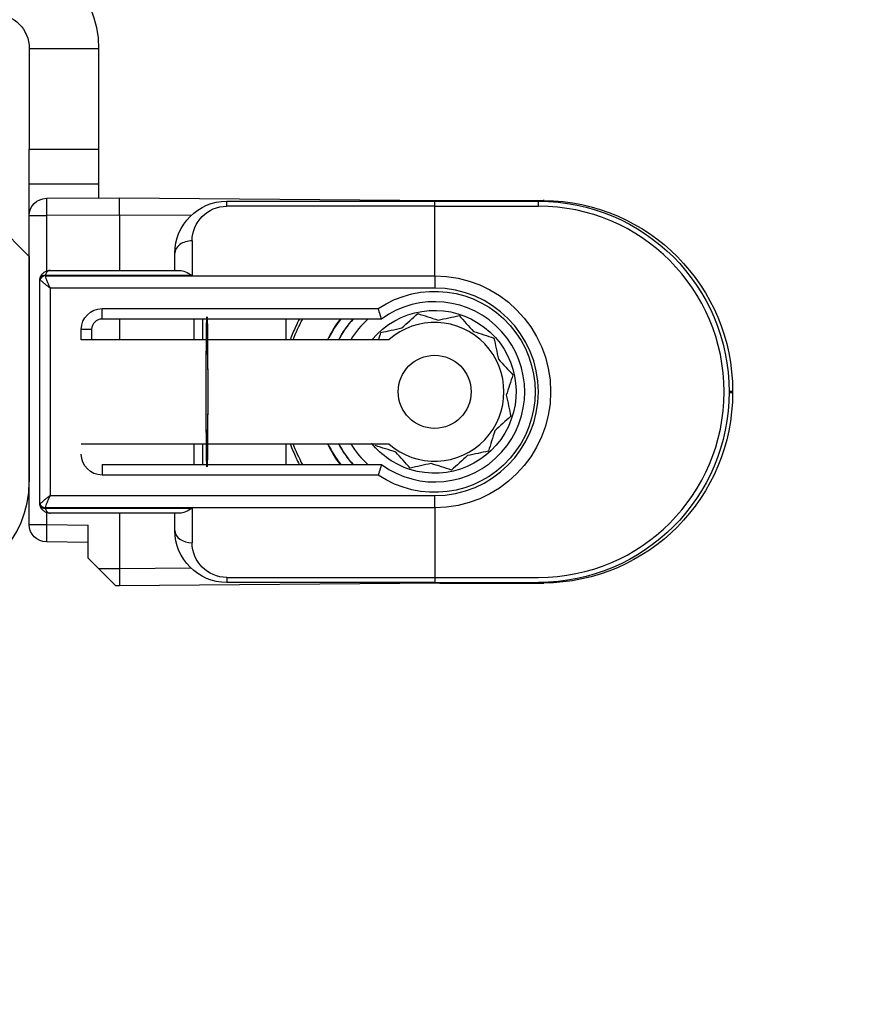
# Model space of a CAD drawing. Units: millimetres. Extents: x 24693 to 162428, y 662 to 22062.
# Drawn here: x 35197 to 35221, y 13899 to 13928 of the extents above; entities that cross this region are included whole.
import ezdxf

# ---------------------------------------------------------------- set-up
doc = ezdxf.new("R2010")
doc.units = ezdxf.units.MM
doc.linetypes.add('DASHED', pattern=[15, 7, -8])
for name, color, linetype in [('1', 7, 'Continuous'), ('P', 7, 'Continuous'), ('skrzydło', 1, 'Continuous')]:
    doc.layers.add(name, color=color, linetype=linetype)
doc.styles.get("Standard").update_dxf_attribs({"font": 'arial.ttf'})
doc.dimstyles.new('główny', dxfattribs={"dimtxt": 10, "dimasz": 3, "dimexe": 1, "dimexo": 5, "dimgap": 2, "dimtad": 1, "dimdec": 1, "dimrnd": 0.05, "dimdsep": 46, "dimtxsty": 'Standard', "dimcen": 1.5, "dimclrd": 5, "dimclre": 5, "dimclrt": 1, "dimadec": 1, "dimazin": 2, "dimtfac": 1, "dimtdec": 1, "dimtofl": 0, "dimtmove": 0, "dimatfit": 3, "dimfxl": 1, "dimtolj": 1, "dimtzin": 0, "dimarcsym": 0})

# ---------------------------------------------------------------- blocks, each defined once
blk = doc.blocks.new('*D167')
at = {"layer": 'Defpoints', "color": 0, "transparency": 16777216}
for p in [(35237.16, 13927.951), (35252.16, 13906.136), (35252.16, 13850.437)]:
    blk.add_point(p, dxfattribs=at)
at = {"layer": 'P', "color": 5, "lineweight": -2, "transparency": 16777216}
for p, q in [((35237.16, 13922.951), (35237.16, 13849.437)), ((35252.16, 13901.136), (35252.16, 13849.437))]:
    blk.add_line(p, q, dxfattribs=at)
at = {"layer": 'P', "color": 5, "linetype": 'Continuous', "lineweight": -2, "transparency": 16777216}
for p, q in [((35237.16, 13850.437), (35048.202, 13850.437)), ((35249.16, 13850.437), (35240.16, 13850.437))]:
    blk.add_line(p, q, dxfattribs=at)
at = {"layer": 'P', "color": 5, "transparency": 16777216}
for points in [[(35240.16, 13850.937), (35240.16, 13849.937), (35237.16, 13850.437)], [(35249.16, 13850.937), (35249.16, 13849.937), (35252.16, 13850.437)]]:
    blk.add_solid(points, dxfattribs=at)
at = {"layer": 'P', "color": 1, "transparency": 16777216, "insert": (35141.181, 13877.965), "char_height": 50, "attachment_point": 5}
blk.add_mtext('\\A1;15mm', dxfattribs=at)

msp = doc.modelspace()

# ---------------------------------------------------------------- linework, layer by layer
at = {"layer": '1', "color": 150, "linetype": 'Continuous'}
for p, q in [((35197.16, 13926.951), (35199.16, 13926.951)), ((35197.16, 13926.951), (35199.16, 13926.951)), ((35197.16, 13926.951), (35197.16, 13924.051)), ((35199.16, 13926.951), (35199.16, 13924.051)), ((35199.16, 13926.951), (35199.16, 13924.051)), ((35197.16, 13924.051), (35199.16, 13924.051)), ((35197.16, 13924.051), (35199.16, 13924.051)), ((35197.16, 13923.051), (35197.16, 13924.051)), ((35199.16, 13924.051), (35199.16, 13923.051)), ((35199.16, 13924.051), (35199.16, 13923.051)), ((35197.16, 13923.051), (35199.16, 13923.051)), ((35197.16, 13923.051), (35199.16, 13923.051)), ((35197.16, 13922.133), (35197.16, 13923.051)), ((35199.16, 13923.051), (35199.16, 13922.646)), ((35199.16, 13923.051), (35199.16, 13922.646)), ((35197.655, 13922.633), (35199.76, 13922.651)), ((35197.655, 13922.633), (35199.76, 13922.651)), ((35199.76, 13922.651), (35209.008, 13922.571)), ((35199.76, 13922.151), (35199.76, 13922.651)), ((35199.76, 13922.651), (35209.008, 13922.571)), ((35199.76, 13922.151), (35199.76, 13922.651)), ((35202.86, 13922.551), (35208.86, 13922.551)), ((35202.86, 13922.405), (35202.86, 13922.551)), ((35202.86, 13922.551), (35208.86, 13922.551)), ((35202.86, 13922.405), (35202.86, 13922.551)), ((35208.86, 13922.405), (35202.86, 13922.405)), ((35208.86, 13922.405), (35202.86, 13922.405)), ((35208.86, 13922.405), (35208.86, 13922.551)), ((35208.86, 13922.551), (35211.86, 13922.551)), ((35208.86, 13922.405), (35208.86, 13922.551)), ((35208.86, 13922.551), (35211.86, 13922.551)), ((35208.86, 13920.398), (35208.86, 13922.405)), ((35208.86, 13920.398), (35208.86, 13922.405)), ((35208.86, 13922.405), (35211.86, 13922.405)), ((35208.86, 13920.398), (35208.86, 13922.405)), ((35208.86, 13920.398), (35208.86, 13922.405)), ((35208.86, 13922.405), (35211.86, 13922.405)), ((35209.008, 13922.571), (35212.008, 13922.571)), ((35209.008, 13922.571), (35212.008, 13922.571)), ((35211.858, 13922.426), (35211.858, 13922.573)), ((35211.858, 13922.426), (35211.858, 13922.573)), ((35197.16, 13922.133), (35197.655, 13922.133)), ((35197.16, 13913.22), (35197.16, 13922.133)), ((35197.16, 13922.133), (35197.655, 13922.133)), ((35199.76, 13922.151), (35197.655, 13922.133)), ((35199.76, 13922.151), (35197.655, 13922.133)), ((35197.655, 13922.133), (35197.655, 13920.53)), ((35197.655, 13922.133), (35197.655, 13920.53)), ((35201.821, 13922.133), (35199.76, 13922.151)), ((35199.76, 13922.151), (35199.76, 13920.551)), ((35201.821, 13922.133), (35199.76, 13922.151)), ((35199.76, 13922.151), (35199.76, 13920.551)), ((35201.86, 13921.405), (35201.86, 13920.405)), ((35201.86, 13921.405), (35201.86, 13920.405)), ((35201.36, 13920.551), (35201.36, 13921.051)), ((35201.36, 13920.551), (35201.36, 13921.051)), ((35201.86, 13920.405), (35197.617, 13920.405)), ((35201.86, 13920.405), (35197.617, 13920.405)), ((35197.617, 13920.398), (35208.86, 13920.398)), ((35197.617, 13920.398), (35208.86, 13920.398)), ((35197.76, 13920.551), (35201.506, 13920.551)), ((35197.76, 13920.551), (35201.506, 13920.551)), ((35208.86, 13920.398), (35208.86, 13920.044)), ((35208.86, 13920.398), (35208.86, 13920.044)), ((35208.86, 13920.398), (35208.86, 13920.044)), ((35208.86, 13920.398), (35208.86, 13920.044)), ((35197.46, 13913.851), (35197.46, 13920.251)), ((35197.46, 13913.851), (35197.46, 13920.251)), ((35208.86, 13920.044), (35197.76, 13920.044)), ((35197.76, 13920.044), (35197.76, 13914.058)), ((35208.86, 13920.044), (35197.76, 13920.044)), ((35197.76, 13920.044), (35197.76, 13914.058)), ((35199.26, 13919.451), (35207.232, 13919.451)), ((35199.26, 13919.151), (35199.26, 13919.451)), ((35199.26, 13919.451), (35207.232, 13919.451)), ((35199.26, 13919.151), (35199.26, 13919.451)), ((35207.327, 13919.151), (35199.26, 13919.151)), ((35207.327, 13919.151), (35199.26, 13919.151)), ((35199.76, 13919.151), (35199.76, 13918.551)), ((35199.76, 13919.151), (35199.76, 13918.551)), ((35201.914, 13918.551), (35201.914, 13919.151)), ((35201.914, 13918.551), (35201.914, 13919.151)), ((35202.162, 13919.151), (35202.162, 13918.551)), ((35202.162, 13919.151), (35202.162, 13918.551)), ((35204.563, 13919.151), (35204.563, 13918.551)), ((35204.563, 13919.151), (35204.563, 13918.551)), ((35204.563, 13919.151), (35204.563, 13918.551)), ((35204.563, 13919.151), (35204.563, 13918.551)), ((35198.66, 13918.551), (35198.66, 13918.851)), ((35198.96, 13918.851), (35198.66, 13918.851)), ((35198.66, 13918.551), (35198.66, 13918.851)), ((35198.96, 13918.851), (35198.66, 13918.851)), ((35198.96, 13918.851), (35198.96, 13918.551)), ((35198.96, 13918.851), (35198.96, 13918.551)), ((35207.537, 13918.551), (35198.66, 13918.551)), ((35207.537, 13918.551), (35198.66, 13918.551)), ((35217.359, 13917.071), (35217.46, 13917.071)), ((35217.359, 13917.071), (35217.46, 13917.071)), ((35217.359, 13917.032), (35217.46, 13917.032)), ((35217.359, 13917.032), (35217.46, 13917.032)), ((35217.46, 13917.071), (35217.46, 13917.032)), ((35217.46, 13917.071), (35217.46, 13917.032)), ((35198.66, 13915.551), (35207.537, 13915.551)), ((35198.66, 13915.551), (35207.537, 13915.551)), ((35201.914, 13914.951), (35201.914, 13915.551)), ((35201.914, 13914.951), (35201.914, 13915.551)), ((35202.162, 13915.551), (35202.162, 13914.951)), ((35202.162, 13915.551), (35202.162, 13914.951)), ((35204.563, 13915.551), (35204.563, 13914.951)), ((35204.563, 13915.551), (35204.563, 13914.951)), ((35204.563, 13915.551), (35204.563, 13914.951)), ((35204.563, 13915.551), (35204.563, 13914.951)), ((35199.26, 13914.951), (35207.327, 13914.951)), ((35199.26, 13914.951), (35199.26, 13914.651)), ((35199.26, 13914.951), (35207.327, 13914.951)), ((35199.26, 13914.951), (35199.26, 13914.651)), ((35207.232, 13914.651), (35199.26, 13914.651)), ((35207.232, 13914.651), (35199.26, 13914.651)), ((35197.76, 13914.058), (35208.86, 13914.058)), ((35197.76, 13914.058), (35208.86, 13914.058)), ((35208.86, 13913.705), (35208.86, 13914.058)), ((35208.86, 13913.705), (35208.86, 13914.058)), ((35208.86, 13913.705), (35208.86, 13914.058)), ((35208.86, 13913.705), (35208.86, 13914.058)), ((35208.86, 13913.705), (35197.617, 13913.705)), ((35208.86, 13913.705), (35197.617, 13913.705)), ((35197.617, 13913.698), (35201.86, 13913.698)), ((35197.617, 13913.698), (35201.86, 13913.698)), ((35197.655, 13913.572), (35197.655, 13913.22)), ((35197.655, 13913.572), (35197.655, 13913.22)), ((35201.506, 13913.551), (35197.76, 13913.551)), ((35201.506, 13913.551), (35197.76, 13913.551)), ((35199.76, 13913.551), (35199.76, 13911.951)), ((35199.76, 13913.551), (35199.76, 13911.951)), ((35201.36, 13913.051), (35201.36, 13913.551)), ((35201.36, 13913.051), (35201.36, 13913.551)), ((35201.86, 13913.698), (35201.86, 13912.698)), ((35201.86, 13913.698), (35201.86, 13912.698)), ((35208.86, 13913.705), (35208.86, 13911.698)), ((35208.86, 13913.705), (35208.86, 13911.698)), ((35208.86, 13913.705), (35208.86, 13911.698)), ((35208.86, 13913.705), (35208.86, 13911.698)), ((35197.16, 13913.22), (35197.655, 13913.22)), ((35197.16, 13913.22), (35197.655, 13913.22)), ((35197.655, 13913.22), (35198.86, 13913.209)), ((35197.655, 13913.22), (35198.86, 13913.209)), ((35198.86, 13912.251), (35198.86, 13913.209)), ((35198.86, 13912.251), (35198.86, 13913.209)), ((35198.86, 13912.709), (35197.655, 13912.72)), ((35198.86, 13912.709), (35197.655, 13912.72)), ((35199.154, 13911.956), (35198.86, 13912.251)), ((35199.154, 13911.956), (35198.86, 13912.251)), ((35199.154, 13911.956), (35199.76, 13911.951)), ((35199.659, 13911.452), (35199.154, 13911.956)), ((35199.154, 13911.956), (35199.76, 13911.951)), ((35199.659, 13911.452), (35199.154, 13911.956)), ((35199.76, 13911.951), (35201.821, 13911.969)), ((35199.76, 13911.951), (35201.821, 13911.969)), ((35199.76, 13911.951), (35199.76, 13911.451)), ((35199.76, 13911.951), (35199.76, 13911.451)), ((35202.86, 13911.698), (35208.86, 13911.698)), ((35202.86, 13911.698), (35202.86, 13911.551)), ((35202.86, 13911.698), (35208.86, 13911.698)), ((35202.86, 13911.698), (35202.86, 13911.551)), ((35208.86, 13911.551), (35202.86, 13911.551)), ((35208.86, 13911.551), (35202.86, 13911.551)), ((35208.86, 13911.698), (35208.86, 13911.551)), ((35208.86, 13911.698), (35208.86, 13911.551)), ((35208.86, 13911.698), (35211.86, 13911.698)), ((35208.86, 13911.698), (35208.86, 13911.551)), ((35208.86, 13911.698), (35208.86, 13911.551)), ((35208.86, 13911.698), (35211.86, 13911.698)), ((35208.86, 13911.551), (35211.86, 13911.551)), ((35208.86, 13911.551), (35211.86, 13911.551)), ((35199.76, 13911.451), (35199.659, 13911.452)), ((35199.76, 13911.451), (35199.659, 13911.452)), ((35209.008, 13911.532), (35199.76, 13911.451)), ((35209.008, 13911.532), (35199.76, 13911.451)), ((35209.008, 13911.532), (35212.008, 13911.532)), ((35209.008, 13911.532), (35212.008, 13911.532))]:
    msp.add_line(p, q, dxfattribs=at)
msp.add_circle((35208.86, 13917.051), 1.054, dxfattribs=at)
msp.add_circle((35208.86, 13917.051), 1.054, dxfattribs=at)
msp.add_circle((35208.86, 13917.051), 1.054, dxfattribs=at)
msp.add_circle((35208.86, 13917.051), 1.054, dxfattribs=at)
at = {"layer": '1', "color": 150, "linetype": 'Continuous', "extrusion": (-1.22465e-16, 0, -1)}
for centre, radius, start, end in [((-35196.16, 13926.951), 3, 90, 180), ((-35196.16, 13926.951), 3, 90, 180), ((-35196.16, 13926.951), 1, 90, 180), ((-35197.66, 13922.133), 0.5, 0, 89.5), ((-35197.66, 13922.133), 0.5, 0, 89.5), ((-35211.86, 13917.051), 5.5, 90, 270), ((-35211.86, 13917.051), 5.5, 90, 270), ((-35208.86, 13917.051), 4.35, 20.1769, 28.8675), ((-35208.86, 13917.051), 4.35, 20.1769, 28.8675), ((-35208.86, 13917.051), 4.35, 20.1769, 28.8675), ((-35208.86, 13917.051), 4.35, 20.1769, 28.8675), ((-35208.86, 13917.051), 4.35, 331.1381, 339.8287), ((-35208.86, 13917.051), 4.35, 331.1381, 339.8287), ((-35208.86, 13917.051), 4.35, 331.1381, 339.8287), ((-35208.86, 13917.051), 4.35, 331.1381, 339.8287), ((-35197.66, 13913.22), 0.5, 270.5, 0), ((-35197.66, 13913.22), 0.5, 270.5, 0)]:
    msp.add_arc(centre, radius, start, end, dxfattribs=at)
at = {"layer": '1', "color": 150, "linetype": 'Continuous', "extrusion": (0, 0, -1)}
for centre, radius, start, end in [((-35202.86, 13921.051), 1.5, 0, 90), ((-35202.86, 13921.051), 1.5, 0, 90), ((-35202.86, 13921.405), 1, 0, 90), ((-35202.86, 13921.405), 1, 0, 90), ((-35211.96, 13917.071), 5.5, 90.5, 180), ((-35211.96, 13917.071), 5.5, 90.5, 180), ((-35208.86, 13917.051), 3.346, 90, 270), ((-35208.86, 13917.051), 3.346, 90, 270), ((-35208.86, 13917.051), 3.346, 90, 270), ((-35208.86, 13917.051), 3.346, 90, 270), ((-35208.86, 13917.051), 2.9, 55.8516, 304.1484), ((-35208.86, 13917.051), 2.9, 55.8516, 304.1484), ((-35208.86, 13917.051), 2.9, 55.8516, 304.1484), ((-35208.86, 13917.051), 2.9, 55.8516, 304.1484), ((-35199.26, 13918.851), 0.6, 0, 90), ((-35199.26, 13918.851), 0.6, 0, 90), ((-35211.96, 13917.032), 5.5, 180, 269.5), ((-35211.96, 13917.032), 5.5, 180, 269.5), ((-35199.26, 13915.251), 0.6, 270, 0), ((-35199.26, 13915.251), 0.6, 270, 0), ((-35202.86, 13913.051), 1.5, 270, 0), ((-35202.86, 13913.051), 1.5, 270, 0), ((-35202.86, 13912.698), 1, 270, 0), ((-35202.86, 13912.698), 1, 270, 0)]:
    msp.add_arc(centre, radius, start, end, dxfattribs=at)
at = {"layer": '1', "color": 150, "linetype": 'Continuous'}
for centre, radius, start, end in [((35211.86, 13917.051), 5.354, 270, 90), ((35211.86, 13917.051), 5.354, 270, 90), ((35208.86, 13917.051), 2.993, 270, 90), ((35208.86, 13917.051), 2.993, 270, 90), ((35208.86, 13917.051), 2.993, 270, 90), ((35208.86, 13917.051), 2.993, 270, 90), ((35208.86, 13917.051), 2.6, 233.8711, 126.1289), ((35208.86, 13917.051), 2.6, 233.8711, 126.1289), ((35208.86, 13917.051), 2.6, 233.8711, 126.1289), ((35208.86, 13917.051), 2.6, 233.8711, 126.1289), ((35199.26, 13918.851), 0.3, 90, 180), ((35199.26, 13918.851), 0.3, 90, 180), ((35208.86, 13917.051), 3.441, 142.3913, 154.1588), ((35208.86, 13917.051), 3.441, 142.3913, 154.1588), ((35208.86, 13917.051), 3.441, 142.3913, 154.1588), ((35208.86, 13917.051), 3.441, 142.3913, 154.1588), ((35208.86, 13917.051), 3.428, 142.2275, 153.1564), ((35208.86, 13917.051), 3.428, 142.2275, 153.1564), ((35208.86, 13917.051), 3.428, 142.2275, 153.1564), ((35208.86, 13917.051), 3.428, 142.2275, 153.1564), ((35208.86, 13917.051), 3.155, 138.2686, 151.6111), ((35208.86, 13917.051), 3.155, 138.2686, 151.6111), ((35208.86, 13917.051), 3.155, 138.2686, 151.6111), ((35208.86, 13917.051), 3.155, 138.2686, 151.6111), ((35208.86, 13917.051), 2.85, 132.5367, 148.2417), ((35208.86, 13917.051), 2.85, 132.5367, 148.2417), ((35208.86, 13917.051), 2.85, 132.5367, 148.2417), ((35208.86, 13917.051), 2.85, 132.5367, 148.2417), ((35208.86, 13917.051), 2, 228.5904, 131.4096), ((35208.86, 13917.051), 2, 228.5904, 131.4096), ((35208.86, 13917.051), 2, 228.5904, 131.4096), ((35208.86, 13917.051), 2, 228.5904, 131.4096), ((35208.86, 13917.051), 3.441, 205.8469, 217.6144), ((35208.86, 13917.051), 3.441, 205.8469, 217.6144), ((35208.86, 13917.051), 3.441, 205.8469, 217.6144), ((35208.86, 13917.051), 3.441, 205.8469, 217.6144), ((35208.86, 13917.051), 3.428, 205.9467, 217.7725), ((35208.86, 13917.051), 3.428, 205.9467, 217.7725), ((35208.86, 13917.051), 3.428, 205.9467, 217.7725), ((35208.86, 13917.051), 3.428, 205.9467, 217.7725), ((35208.86, 13917.051), 3.155, 208.3842, 221.7267), ((35208.86, 13917.051), 3.155, 208.3842, 221.7267), ((35208.86, 13917.051), 3.155, 208.3842, 221.7267), ((35208.86, 13917.051), 3.155, 208.3842, 221.7267), ((35208.86, 13917.051), 2.85, 211.7535, 227.4585), ((35208.86, 13917.051), 2.85, 211.7535, 227.4585), ((35208.86, 13917.051), 2.85, 211.7535, 227.4585), ((35208.86, 13917.051), 2.85, 211.7535, 227.4585)]:
    msp.add_arc(centre, radius, start, end, dxfattribs=at)
at = {"layer": '1', "color": 150, "linetype": 'Continuous', "extrusion": (3.08149e-33, -6.12323e-17, -1)}
for start, end in [(39.6671, 287.8083), (39.6671, 287.8083), (39.6671, 287.8083), (39.6671, 287.8083), (287.8083, 320.8271), (287.8083, 320.8271), (287.8083, 320.8271), (287.8083, 320.8271)]:
    msp.add_arc((-35208.86, 13917.051), 2.35, start, end, dxfattribs=at)
at = {"layer": '1', "color": 150, "linetype": 'Continuous', "extrusion": (0, -6.12323e-17, -1)}
for start, end in [(28.4396, 41.8102), (28.4396, 41.8102), (28.4396, 41.8102), (28.4396, 41.8102), (318.1946, 331.5652), (318.1946, 331.5652), (318.1946, 331.5652), (318.1946, 331.5652)]:
    msp.add_arc((-35208.86, 13917.051), 3.15, start, end, dxfattribs=at)
at = {"layer": '1', "color": 150, "linetype": 'Continuous'}
for centre, major_axis, ratio, start_param, end_param in [((35197.66, 13922.133), (-0.004, 0.5), 0.008726, 0, 1.57072), ((35197.66, 13922.133), (-0.004, 0.5), 0.008726, 0, 1.57072), ((35209.003, 13922.071), (-0.004, -0.5), 0.008726, 2.848607, 3.141593), ((35209.003, 13922.071), (-0.004, -0.5), 0.008726, 2.848607, 3.141593), ((35212.002, 13922.092), (-0.004, -0.5), 0.008726, 2.848607, 3.141593), ((35212.002, 13922.092), (-0.004, -0.5), 0.008726, 2.848607, 3.141593), ((35201.86, 13921.051), (0.5, 0), 0.707107, 1.570796, 3.141593), ((35201.86, 13921.051), (0.5, 0), 0.707107, 1.570796, 3.141593), ((35197.616, 13920.295), (0.143, -0.044), 0.69108, 1.779413, 3.141593), ((35197.616, 13920.295), (0.143, -0.044), 0.69108, 1.779413, 3.141593), ((35197.616, 13920.295), (-0.143, -0.044), 0.69108, 4.503772, 5.865952), ((35197.616, 13920.295), (-0.143, -0.044), 0.69108, 4.503772, 5.865952), ((35197.617, 13920.299), (0.142, -0.047), 0.688202, 1.796567, 3.141593), ((35197.617, 13920.299), (0.142, -0.047), 0.688202, 1.796567, 3.141593), ((35197.617, 13920.292), (-0.142, -0.047), 0.688202, 4.486618, 5.831644), ((35197.617, 13920.292), (-0.142, -0.047), 0.688202, 4.486618, 5.831644), ((35197.616, 13920.295), (0.143, -0.044), 0.69108, 3.141593, 3.558826), ((35197.616, 13920.295), (0.143, -0.044), 0.69108, 3.141593, 3.558826), ((35197.616, 13913.807), (-0.143, -0.044), 0.69108, 5.865952, 6.283185), ((35197.616, 13913.807), (-0.143, -0.044), 0.69108, 5.865952, 6.283185), ((35197.616, 13913.807), (0.143, -0.044), 0.69108, 3.558826, 4.921006), ((35197.616, 13913.807), (0.143, -0.044), 0.69108, 3.558826, 4.921006), ((35197.616, 13913.807), (-0.143, -0.044), 0.69108, 0, 1.36218), ((35197.616, 13913.807), (-0.143, -0.044), 0.69108, 0, 1.36218), ((35197.617, 13913.811), (0.142, -0.047), 0.688202, 3.593134, 4.93816), ((35197.617, 13913.811), (0.142, -0.047), 0.688202, 3.593134, 4.93816), ((35197.617, 13913.804), (-0.142, -0.047), 0.688202, 0, 1.345026), ((35197.617, 13913.804), (-0.142, -0.047), 0.688202, 0, 1.345026), ((35197.66, 13913.22), (-0.004, -0.5), 0.008726, 4.712465, 6.283185), ((35197.66, 13913.22), (-0.004, -0.5), 0.008726, 4.712465, 6.283185), ((35201.86, 13913.051), (0.5, 0), 0.707107, 3.141593, 4.712389), ((35201.86, 13913.051), (0.5, 0), 0.707107, 3.141593, 4.712389), ((35209.003, 13912.032), (-0.004, 0.5), 0.008726, 3.141593, 3.434578), ((35209.003, 13912.032), (-0.004, 0.5), 0.008726, 3.141593, 3.434578), ((35209.003, 13912.032), (-0.004, 0.5), 0.008726, 3.141593, 3.434578), ((35209.003, 13912.032), (-0.004, 0.5), 0.008726, 3.141593, 3.434578)]:
    msp.add_ellipse(centre, major_axis=major_axis, ratio=ratio, start_param=start_param, end_param=end_param, dxfattribs=at)
at = {"layer": '1', "color": 150, "linetype": 'Continuous', "extrusion": (0, 0, -1)}
for centre, major_axis, ratio, start_param, end_param in [((35197.76, 13920.357), (-0.046, -0.143), 0.999997, 1.55932, 1.584193), ((35197.76, 13920.357), (-0.046, -0.143), 0.999997, 1.55932, 1.584193), ((35197.76, 13920.445), (0.046, -0.143), 0.999994, 1.558894, 1.583767), ((35197.76, 13920.445), (0.046, -0.143), 0.999994, 1.558894, 1.583767), ((35201.86, 13920.051), (0.462, -0.462), 0.414214, 3.534292, 4.31969), ((35201.86, 13920.051), (0.462, -0.462), 0.414214, 3.534292, 4.31969), ((35197.76, 13920.251), (-0.044, -0.297), 1, 1.423362, 1.720613), ((35197.76, 13920.251), (-0.044, -0.297), 1, 1.423362, 1.720613), ((35197.76, 13920.251), (0.3, 0), 0.5, 3.141593, 3.438844), ((35197.76, 13920.251), (0.3, 0), 0.5, 3.141593, 3.438844), ((35197.76, 13920.251), (-0.094, -0.285), 0.999999, 1.550397, 1.57527), ((35197.76, 13920.251), (-0.094, -0.285), 0.999999, 1.550397, 1.57527), ((35197.76, 13920.339), (-0.3, 0), 0.499999, 5.961062, 5.985935), ((35197.76, 13920.339), (-0.3, 0), 0.499999, 5.961062, 5.985935), ((35202.288, 13917.051), (0, -2.16), 0.009921, 1.570796, 6.518608), ((35202.288, 13917.051), (0, -2.16), 0.009921, 1.570796, 6.518608), ((35202.288, 13917.051), (0, -2.16), 0.009921, 2.90617, 7.853982), ((35202.288, 13917.051), (0, -2.16), 0.009921, 2.90617, 7.853982), ((35202.288, 13917.051), (0, -2.16), 0.009921, 2.338811, 2.906895), ((35202.288, 13917.051), (0, -2.16), 0.009921, 2.338811, 2.906895), ((35202.289, 13917.051), (0, -2.197), 0.009921, 3.439404, 3.960758), ((35202.289, 13917.051), (0, -2.197), 0.009921, 3.439404, 3.960758), ((35202.288, 13917.051), (0, -2.16), 0.009921, 1.570796, 2.327724), ((35202.288, 13917.051), (0, -2.16), 0.009921, 1.570796, 2.327724), ((35202.288, 13917.051), (0, -2.16), 0.009921, 0.802873, 1.570796), ((35202.288, 13917.051), (0, -2.16), 0.009921, 0.802873, 1.570796), ((35202.288, 13917.051), (0, -2.16), 0.009921, 0.234698, 0.802782), ((35202.288, 13917.051), (0, -2.16), 0.009921, 0.234698, 0.802782), ((35202.289, 13917.051), (0, -2.197), 0.009921, 5.46402, 5.985373), ((35202.289, 13917.051), (0, -2.197), 0.009921, 5.46402, 5.985373), ((35197.76, 13913.851), (0.041, -0.297), 1, 1.410514, 1.707766), ((35197.76, 13913.851), (0.3, 0), 0.5, 2.844341, 3.141593), ((35197.76, 13913.851), (0.041, -0.297), 1, 1.410514, 1.707766), ((35197.76, 13913.851), (0.3, 0), 0.5, 2.844341, 3.141593), ((35197.76, 13913.763), (-0.3, 0), 0.500001, 0.297252, 0.322126), ((35197.76, 13913.763), (-0.3, 0), 0.500001, 0.297252, 0.322126), ((35197.76, 13913.851), (-0.286, -0.091), 0.999997, 6.267733, 6.292606), ((35197.76, 13913.851), (-0.286, -0.091), 0.999997, 6.267733, 6.292606), ((35197.76, 13913.657), (-0.046, -0.143), 0.999994, 1.5584, 1.583274), ((35197.76, 13913.657), (-0.046, -0.143), 0.999994, 1.5584, 1.583274), ((35197.76, 13913.745), (0.046, -0.143), 0.999992, 1.559883, 1.584757), ((35197.76, 13913.745), (0.046, -0.143), 0.999992, 1.559883, 1.584757), ((35201.86, 13914.051), (-0.462, -0.462), 0.414214, 5.105088, 5.890486), ((35201.86, 13914.051), (-0.462, -0.462), 0.414214, 5.105088, 5.890486)]:
    msp.add_ellipse(centre, major_axis=major_axis, ratio=ratio, start_param=start_param, end_param=end_param, dxfattribs=at)
at = {"layer": '1', "color": 150, "linetype": 'Continuous'}
for points, knots in [([(35197.475, 13920.346), (35197.48, 13920.362), (35197.487, 13920.378), (35197.502, 13920.407), (35197.511, 13920.42), (35197.526, 13920.439), (35197.531, 13920.446), (35197.542, 13920.458), (35197.547, 13920.463), (35197.564, 13920.479), (35197.576, 13920.489), (35197.602, 13920.507), (35197.615, 13920.515), (35197.642, 13920.528), (35197.656, 13920.533), (35197.685, 13920.542), (35197.7, 13920.546), (35197.722, 13920.549), (35197.73, 13920.55), (35197.745, 13920.551), (35197.752, 13920.551), (35197.76, 13920.551)], [0, 0, 0, 0, 0.125, 0.125, 0.25, 0.25, 0.3125, 0.3125, 0.375, 0.375, 0.5, 0.5, 0.625, 0.625, 0.75, 0.75, 0.875, 0.875, 0.9375, 0.9375, 1, 1, 1, 1]), ([(35197.475, 13920.346), (35197.48, 13920.362), (35197.487, 13920.378), (35197.502, 13920.407), (35197.511, 13920.42), (35197.526, 13920.439), (35197.531, 13920.446), (35197.542, 13920.458), (35197.547, 13920.463), (35197.564, 13920.479), (35197.576, 13920.489), (35197.602, 13920.507), (35197.615, 13920.515), (35197.642, 13920.528), (35197.656, 13920.533), (35197.685, 13920.542), (35197.7, 13920.546), (35197.722, 13920.549), (35197.73, 13920.55), (35197.745, 13920.551), (35197.752, 13920.551), (35197.76, 13920.551)], [0, 0, 0, 0, 0.125, 0.125, 0.25, 0.25, 0.3125, 0.3125, 0.375, 0.375, 0.5, 0.5, 0.625, 0.625, 0.75, 0.75, 0.875, 0.875, 0.9375, 0.9375, 1, 1, 1, 1]), ([(35197.76, 13920.551), (35197.759, 13920.551), (35197.758, 13920.551), (35197.756, 13920.551), (35197.755, 13920.551), (35197.751, 13920.551), (35197.747, 13920.551), (35197.733, 13920.548), (35197.722, 13920.545), (35197.691, 13920.53), (35197.671, 13920.514), (35197.639, 13920.468), (35197.625, 13920.439), (35197.617, 13920.405)], [0, 0, 0, 0, 0.01077, 0.01077, 0.030737, 0.030737, 0.089901, 0.089901, 0.277628, 0.277628, 0.64434, 0.64434, 1, 1, 1, 1]), ([(35197.76, 13920.551), (35197.759, 13920.551), (35197.758, 13920.551), (35197.756, 13920.551), (35197.755, 13920.551), (35197.751, 13920.551), (35197.747, 13920.551), (35197.733, 13920.548), (35197.722, 13920.545), (35197.691, 13920.53), (35197.671, 13920.514), (35197.639, 13920.468), (35197.625, 13920.439), (35197.617, 13920.405)], [0, 0, 0, 0, 0.01077, 0.01077, 0.030737, 0.030737, 0.089901, 0.089901, 0.277628, 0.277628, 0.64434, 0.64434, 1, 1, 1, 1]), ([(35197.617, 13920.398), (35197.623, 13920.373), (35197.631, 13920.347), (35197.646, 13920.305), (35197.652, 13920.291), (35197.663, 13920.262), (35197.676, 13920.232), (35197.689, 13920.201), (35197.702, 13920.171), (35197.709, 13920.155), (35197.723, 13920.124), (35197.73, 13920.108), (35197.741, 13920.084), (35197.745, 13920.076), (35197.752, 13920.06), (35197.756, 13920.052), (35197.76, 13920.044)], [0, 0, 0, 0, 0.25, 0.25, 0.375, 0.375, 0.5, 0.625, 0.625, 0.75, 0.75, 0.875, 0.875, 0.9375, 0.9375, 1, 1, 1, 1]), ([(35197.617, 13920.398), (35197.623, 13920.373), (35197.631, 13920.347), (35197.646, 13920.305), (35197.652, 13920.291), (35197.663, 13920.262), (35197.676, 13920.232), (35197.689, 13920.201), (35197.702, 13920.171), (35197.709, 13920.155), (35197.723, 13920.124), (35197.73, 13920.108), (35197.741, 13920.084), (35197.745, 13920.076), (35197.752, 13920.06), (35197.756, 13920.052), (35197.76, 13920.044)], [0, 0, 0, 0, 0.25, 0.25, 0.375, 0.375, 0.5, 0.625, 0.625, 0.75, 0.75, 0.875, 0.875, 0.9375, 0.9375, 1, 1, 1, 1]), ([(35197.76, 13920.044), (35197.759, 13920.045), (35197.758, 13920.046), (35197.754, 13920.048), (35197.752, 13920.05), (35197.748, 13920.053), (35197.746, 13920.055), (35197.74, 13920.059), (35197.736, 13920.062), (35197.725, 13920.07), (35197.718, 13920.076), (35197.699, 13920.09), (35197.687, 13920.099), (35197.652, 13920.127), (35197.63, 13920.144), (35197.579, 13920.186), (35197.552, 13920.209), (35197.506, 13920.253), (35197.487, 13920.274), (35197.475, 13920.292)], [0, 0, 0, 0, 0.008509, 0.008509, 0.025526, 0.025526, 0.044238, 0.044238, 0.076817, 0.076817, 0.133938, 0.133938, 0.236368, 0.236368, 0.436197, 0.436197, 0.717268, 0.717268, 1, 1, 1, 1]), ([(35197.76, 13920.044), (35197.759, 13920.045), (35197.758, 13920.046), (35197.754, 13920.048), (35197.752, 13920.05), (35197.748, 13920.053), (35197.746, 13920.055), (35197.74, 13920.059), (35197.736, 13920.062), (35197.725, 13920.07), (35197.718, 13920.076), (35197.699, 13920.09), (35197.687, 13920.099), (35197.652, 13920.127), (35197.63, 13920.144), (35197.579, 13920.186), (35197.552, 13920.209), (35197.506, 13920.253), (35197.487, 13920.274), (35197.475, 13920.292)], [0, 0, 0, 0, 0.008509, 0.008509, 0.025526, 0.025526, 0.044238, 0.044238, 0.076817, 0.076817, 0.133938, 0.133938, 0.236368, 0.236368, 0.436197, 0.436197, 0.717268, 0.717268, 1, 1, 1, 1]), ([(35207.327, 13919.151), (35207.327, 13919.151), (35207.326, 13919.153), (35207.324, 13919.159), (35207.323, 13919.162), (35207.321, 13919.168), (35207.32, 13919.171), (35207.316, 13919.183), (35207.313, 13919.192), (35207.308, 13919.209), (35207.306, 13919.215), (35207.302, 13919.228), (35207.297, 13919.241), (35207.293, 13919.256), (35207.288, 13919.271), (35207.285, 13919.279), (35207.278, 13919.303), (35207.272, 13919.321), (35207.264, 13919.347), (35207.261, 13919.356), (35207.255, 13919.375), (35207.252, 13919.384), (35207.246, 13919.403), (35207.243, 13919.413), (35207.238, 13919.432), (35207.235, 13919.442), (35207.232, 13919.451)], [0, 0, 0, 0, 0.125, 0.125, 0.1875, 0.1875, 0.25, 0.25, 0.375, 0.375, 0.4375, 0.4375, 0.5, 0.5625, 0.5625, 0.625, 0.625, 0.75, 0.75, 0.8125, 0.8125, 0.875, 0.875, 0.9375, 0.9375, 1, 1, 1, 1]), ([(35207.327, 13919.151), (35207.327, 13919.151), (35207.326, 13919.153), (35207.324, 13919.159), (35207.323, 13919.162), (35207.321, 13919.168), (35207.32, 13919.171), (35207.316, 13919.183), (35207.313, 13919.192), (35207.308, 13919.209), (35207.306, 13919.215), (35207.302, 13919.228), (35207.297, 13919.241), (35207.293, 13919.256), (35207.288, 13919.271), (35207.285, 13919.279), (35207.278, 13919.303), (35207.272, 13919.321), (35207.264, 13919.347), (35207.261, 13919.356), (35207.255, 13919.375), (35207.252, 13919.384), (35207.246, 13919.403), (35207.243, 13919.413), (35207.238, 13919.432), (35207.235, 13919.442), (35207.232, 13919.451)], [0, 0, 0, 0, 0.125, 0.125, 0.1875, 0.1875, 0.25, 0.25, 0.375, 0.375, 0.4375, 0.4375, 0.5, 0.5625, 0.5625, 0.625, 0.625, 0.75, 0.75, 0.8125, 0.8125, 0.875, 0.875, 0.9375, 0.9375, 1, 1, 1, 1]), ([(35207.327, 13919.151), (35207.327, 13919.151), (35207.326, 13919.153), (35207.324, 13919.159), (35207.323, 13919.162), (35207.321, 13919.168), (35207.32, 13919.171), (35207.316, 13919.183), (35207.313, 13919.192), (35207.308, 13919.209), (35207.306, 13919.215), (35207.302, 13919.228), (35207.297, 13919.241), (35207.293, 13919.256), (35207.288, 13919.271), (35207.285, 13919.279), (35207.278, 13919.303), (35207.272, 13919.321), (35207.264, 13919.347), (35207.261, 13919.356), (35207.255, 13919.375), (35207.252, 13919.384), (35207.246, 13919.403), (35207.243, 13919.413), (35207.238, 13919.432), (35207.235, 13919.442), (35207.232, 13919.451)], [0, 0, 0, 0, 0.125, 0.125, 0.1875, 0.1875, 0.25, 0.25, 0.375, 0.375, 0.4375, 0.4375, 0.5, 0.5625, 0.5625, 0.625, 0.625, 0.75, 0.75, 0.8125, 0.8125, 0.875, 0.875, 0.9375, 0.9375, 1, 1, 1, 1]), ([(35207.327, 13919.151), (35207.327, 13919.151), (35207.326, 13919.153), (35207.324, 13919.159), (35207.323, 13919.162), (35207.321, 13919.168), (35207.32, 13919.171), (35207.316, 13919.183), (35207.313, 13919.192), (35207.308, 13919.209), (35207.306, 13919.215), (35207.302, 13919.228), (35207.297, 13919.241), (35207.293, 13919.256), (35207.288, 13919.271), (35207.285, 13919.279), (35207.278, 13919.303), (35207.272, 13919.321), (35207.264, 13919.347), (35207.261, 13919.356), (35207.255, 13919.375), (35207.252, 13919.384), (35207.246, 13919.403), (35207.243, 13919.413), (35207.238, 13919.432), (35207.235, 13919.442), (35207.232, 13919.451)], [0, 0, 0, 0, 0.125, 0.125, 0.1875, 0.1875, 0.25, 0.25, 0.375, 0.375, 0.4375, 0.4375, 0.5, 0.5625, 0.5625, 0.625, 0.625, 0.75, 0.75, 0.8125, 0.8125, 0.875, 0.875, 0.9375, 0.9375, 1, 1, 1, 1]), ([(35204.961, 13919.159), (35204.923, 13919.088), (35204.887, 13919.016), (35204.795, 13918.819), (35204.742, 13918.691), (35204.695, 13918.559)], [0, 0, 0, 0, 0.373527, 0.373527, 1, 1, 1, 1]), ([(35204.961, 13919.159), (35204.923, 13919.088), (35204.887, 13919.016), (35204.795, 13918.819), (35204.742, 13918.691), (35204.695, 13918.559)], [0, 0, 0, 0, 0.373527, 0.373527, 1, 1, 1, 1]), ([(35204.961, 13919.159), (35204.923, 13919.088), (35204.887, 13919.016), (35204.795, 13918.819), (35204.742, 13918.691), (35204.695, 13918.559)], [0, 0, 0, 0, 0.373527, 0.373527, 1, 1, 1, 1]), ([(35204.961, 13919.159), (35204.923, 13919.088), (35204.887, 13919.016), (35204.795, 13918.819), (35204.742, 13918.691), (35204.695, 13918.559)], [0, 0, 0, 0, 0.373527, 0.373527, 1, 1, 1, 1]), ([(35204.692, 13915.551), (35204.741, 13915.413), (35204.796, 13915.281), (35204.888, 13915.084), (35204.922, 13915.016), (35204.958, 13914.949)], [0, 0, 0, 0, 0.646171, 0.646171, 1, 1, 1, 1]), ([(35204.692, 13915.551), (35204.741, 13915.413), (35204.796, 13915.281), (35204.888, 13915.084), (35204.922, 13915.016), (35204.958, 13914.949)], [0, 0, 0, 0, 0.646171, 0.646171, 1, 1, 1, 1]), ([(35204.692, 13915.551), (35204.741, 13915.413), (35204.796, 13915.281), (35204.888, 13915.084), (35204.922, 13915.016), (35204.958, 13914.949)], [0, 0, 0, 0, 0.646171, 0.646171, 1, 1, 1, 1]), ([(35204.692, 13915.551), (35204.741, 13915.413), (35204.796, 13915.281), (35204.888, 13915.084), (35204.922, 13915.016), (35204.958, 13914.949)], [0, 0, 0, 0, 0.646171, 0.646171, 1, 1, 1, 1]), ([(35207.327, 13914.951), (35207.327, 13914.951), (35207.326, 13914.949), (35207.324, 13914.943), (35207.323, 13914.941), (35207.321, 13914.935), (35207.32, 13914.931), (35207.316, 13914.92), (35207.313, 13914.91), (35207.308, 13914.893), (35207.306, 13914.887), (35207.302, 13914.875), (35207.297, 13914.861), (35207.293, 13914.847), (35207.288, 13914.832), (35207.285, 13914.824), (35207.278, 13914.799), (35207.272, 13914.782), (35207.264, 13914.755), (35207.261, 13914.746), (35207.255, 13914.728), (35207.252, 13914.718), (35207.246, 13914.699), (35207.243, 13914.69), (35207.238, 13914.671), (35207.235, 13914.661), (35207.232, 13914.651)], [0, 0, 0, 0, 0.125, 0.125, 0.1875, 0.1875, 0.25, 0.25, 0.375, 0.375, 0.4375, 0.4375, 0.5, 0.5625, 0.5625, 0.625, 0.625, 0.75, 0.75, 0.8125, 0.8125, 0.875, 0.875, 0.9375, 0.9375, 1, 1, 1, 1]), ([(35207.327, 13914.951), (35207.327, 13914.951), (35207.326, 13914.949), (35207.324, 13914.943), (35207.323, 13914.941), (35207.321, 13914.935), (35207.32, 13914.931), (35207.316, 13914.92), (35207.313, 13914.91), (35207.308, 13914.893), (35207.306, 13914.887), (35207.302, 13914.875), (35207.297, 13914.861), (35207.293, 13914.847), (35207.288, 13914.832), (35207.285, 13914.824), (35207.278, 13914.799), (35207.272, 13914.782), (35207.264, 13914.755), (35207.261, 13914.746), (35207.255, 13914.728), (35207.252, 13914.718), (35207.246, 13914.699), (35207.243, 13914.69), (35207.238, 13914.671), (35207.235, 13914.661), (35207.232, 13914.651)], [0, 0, 0, 0, 0.125, 0.125, 0.1875, 0.1875, 0.25, 0.25, 0.375, 0.375, 0.4375, 0.4375, 0.5, 0.5625, 0.5625, 0.625, 0.625, 0.75, 0.75, 0.8125, 0.8125, 0.875, 0.875, 0.9375, 0.9375, 1, 1, 1, 1]), ([(35207.327, 13914.951), (35207.327, 13914.951), (35207.326, 13914.949), (35207.324, 13914.943), (35207.323, 13914.941), (35207.321, 13914.935), (35207.32, 13914.931), (35207.316, 13914.92), (35207.313, 13914.91), (35207.308, 13914.893), (35207.306, 13914.887), (35207.302, 13914.875), (35207.297, 13914.861), (35207.293, 13914.847), (35207.288, 13914.832), (35207.285, 13914.824), (35207.278, 13914.799), (35207.272, 13914.782), (35207.264, 13914.755), (35207.261, 13914.746), (35207.255, 13914.728), (35207.252, 13914.718), (35207.246, 13914.699), (35207.243, 13914.69), (35207.238, 13914.671), (35207.235, 13914.661), (35207.232, 13914.651)], [0, 0, 0, 0, 0.125, 0.125, 0.1875, 0.1875, 0.25, 0.25, 0.375, 0.375, 0.4375, 0.4375, 0.5, 0.5625, 0.5625, 0.625, 0.625, 0.75, 0.75, 0.8125, 0.8125, 0.875, 0.875, 0.9375, 0.9375, 1, 1, 1, 1]), ([(35207.327, 13914.951), (35207.327, 13914.951), (35207.326, 13914.949), (35207.324, 13914.943), (35207.323, 13914.941), (35207.321, 13914.935), (35207.32, 13914.931), (35207.316, 13914.92), (35207.313, 13914.91), (35207.308, 13914.893), (35207.306, 13914.887), (35207.302, 13914.875), (35207.297, 13914.861), (35207.293, 13914.847), (35207.288, 13914.832), (35207.285, 13914.824), (35207.278, 13914.799), (35207.272, 13914.782), (35207.264, 13914.755), (35207.261, 13914.746), (35207.255, 13914.728), (35207.252, 13914.718), (35207.246, 13914.699), (35207.243, 13914.69), (35207.238, 13914.671), (35207.235, 13914.661), (35207.232, 13914.651)], [0, 0, 0, 0, 0.125, 0.125, 0.1875, 0.1875, 0.25, 0.25, 0.375, 0.375, 0.4375, 0.4375, 0.5, 0.5625, 0.5625, 0.625, 0.625, 0.75, 0.75, 0.8125, 0.8125, 0.875, 0.875, 0.9375, 0.9375, 1, 1, 1, 1]), ([(35197.475, 13913.811), (35197.487, 13913.829), (35197.506, 13913.849), (35197.552, 13913.893), (35197.579, 13913.917), (35197.63, 13913.958), (35197.652, 13913.976), (35197.687, 13914.003), (35197.699, 13914.012), (35197.718, 13914.027), (35197.725, 13914.032), (35197.736, 13914.04), (35197.74, 13914.043), (35197.746, 13914.048), (35197.748, 13914.05), (35197.752, 13914.053), (35197.754, 13914.054), (35197.758, 13914.057), (35197.759, 13914.058), (35197.76, 13914.058)], [0, 0, 0, 0, 0.282732, 0.282732, 0.563803, 0.563803, 0.763632, 0.763632, 0.866062, 0.866062, 0.923183, 0.923183, 0.955762, 0.955762, 0.974474, 0.974474, 0.991491, 0.991491, 1, 1, 1, 1]), ([(35197.475, 13913.811), (35197.487, 13913.829), (35197.506, 13913.849), (35197.552, 13913.893), (35197.579, 13913.917), (35197.63, 13913.958), (35197.652, 13913.976), (35197.687, 13914.003), (35197.699, 13914.012), (35197.718, 13914.027), (35197.725, 13914.032), (35197.736, 13914.04), (35197.74, 13914.043), (35197.746, 13914.048), (35197.748, 13914.05), (35197.752, 13914.053), (35197.754, 13914.054), (35197.758, 13914.057), (35197.759, 13914.058), (35197.76, 13914.058)], [0, 0, 0, 0, 0.282732, 0.282732, 0.563803, 0.563803, 0.763632, 0.763632, 0.866062, 0.866062, 0.923183, 0.923183, 0.955762, 0.955762, 0.974474, 0.974474, 0.991491, 0.991491, 1, 1, 1, 1]), ([(35197.76, 13914.058), (35197.756, 13914.05), (35197.752, 13914.042), (35197.745, 13914.027), (35197.741, 13914.019), (35197.73, 13913.995), (35197.723, 13913.979), (35197.709, 13913.947), (35197.702, 13913.932), (35197.689, 13913.901), (35197.676, 13913.871), (35197.663, 13913.841), (35197.652, 13913.812), (35197.646, 13913.797), (35197.631, 13913.756), (35197.623, 13913.729), (35197.617, 13913.705)], [0, 0, 0, 0, 0.0625, 0.0625, 0.125, 0.125, 0.25, 0.25, 0.375, 0.375, 0.5, 0.625, 0.625, 0.75, 0.75, 1, 1, 1, 1]), ([(35197.76, 13914.058), (35197.756, 13914.05), (35197.752, 13914.042), (35197.745, 13914.027), (35197.741, 13914.019), (35197.73, 13913.995), (35197.723, 13913.979), (35197.709, 13913.947), (35197.702, 13913.932), (35197.689, 13913.901), (35197.676, 13913.871), (35197.663, 13913.841), (35197.652, 13913.812), (35197.646, 13913.797), (35197.631, 13913.756), (35197.623, 13913.729), (35197.617, 13913.705)], [0, 0, 0, 0, 0.0625, 0.0625, 0.125, 0.125, 0.25, 0.25, 0.375, 0.375, 0.5, 0.625, 0.625, 0.75, 0.75, 1, 1, 1, 1]), ([(35197.76, 13913.551), (35197.752, 13913.551), (35197.745, 13913.552), (35197.73, 13913.553), (35197.722, 13913.553), (35197.7, 13913.557), (35197.685, 13913.56), (35197.656, 13913.569), (35197.642, 13913.575), (35197.615, 13913.588), (35197.602, 13913.596), (35197.576, 13913.613), (35197.564, 13913.623), (35197.547, 13913.639), (35197.542, 13913.645), (35197.531, 13913.657), (35197.526, 13913.663), (35197.511, 13913.682), (35197.502, 13913.696), (35197.487, 13913.725), (35197.48, 13913.74), (35197.475, 13913.756)], [0, 0, 0, 0, 0.0625, 0.0625, 0.125, 0.125, 0.25, 0.25, 0.375, 0.375, 0.5, 0.5, 0.625, 0.625, 0.6875, 0.6875, 0.75, 0.75, 0.875, 0.875, 1, 1, 1, 1]), ([(35197.76, 13913.551), (35197.752, 13913.551), (35197.745, 13913.552), (35197.73, 13913.553), (35197.722, 13913.553), (35197.7, 13913.557), (35197.685, 13913.56), (35197.656, 13913.569), (35197.642, 13913.575), (35197.615, 13913.588), (35197.602, 13913.596), (35197.576, 13913.613), (35197.564, 13913.623), (35197.547, 13913.639), (35197.542, 13913.645), (35197.531, 13913.657), (35197.526, 13913.663), (35197.511, 13913.682), (35197.502, 13913.696), (35197.487, 13913.725), (35197.48, 13913.74), (35197.475, 13913.756)], [0, 0, 0, 0, 0.0625, 0.0625, 0.125, 0.125, 0.25, 0.25, 0.375, 0.375, 0.5, 0.5, 0.625, 0.625, 0.6875, 0.6875, 0.75, 0.75, 0.875, 0.875, 1, 1, 1, 1]), ([(35197.617, 13913.698), (35197.625, 13913.663), (35197.639, 13913.634), (35197.671, 13913.589), (35197.691, 13913.572), (35197.722, 13913.557), (35197.733, 13913.554), (35197.747, 13913.552), (35197.751, 13913.552), (35197.755, 13913.551), (35197.756, 13913.551), (35197.758, 13913.551), (35197.759, 13913.551), (35197.76, 13913.551)], [0, 0, 0, 0, 0.35566, 0.35566, 0.722372, 0.722372, 0.910099, 0.910099, 0.969263, 0.969263, 0.98923, 0.98923, 1, 1, 1, 1]), ([(35197.617, 13913.698), (35197.625, 13913.663), (35197.639, 13913.634), (35197.671, 13913.589), (35197.691, 13913.572), (35197.722, 13913.557), (35197.733, 13913.554), (35197.747, 13913.552), (35197.751, 13913.552), (35197.755, 13913.551), (35197.756, 13913.551), (35197.758, 13913.551), (35197.759, 13913.551), (35197.76, 13913.551)], [0, 0, 0, 0, 0.35566, 0.35566, 0.722372, 0.722372, 0.910099, 0.910099, 0.969263, 0.969263, 0.98923, 0.98923, 1, 1, 1, 1])]:
    msp.add_open_spline(points, degree=3, knots=knots, dxfattribs=at)
for points in [[(35207.913, 13918.893), (35208.069, 13919.034), (35208.222, 13919.173), (35208.372, 13919.309)], [(35207.913, 13918.893), (35208.069, 13919.034), (35208.222, 13919.173), (35208.372, 13919.309)], [(35207.913, 13918.893), (35208.069, 13919.034), (35208.222, 13919.173), (35208.372, 13919.309)], [(35207.913, 13918.893), (35208.069, 13919.034), (35208.222, 13919.173), (35208.372, 13919.309)], [(35208.372, 13919.309), (35208.564, 13919.247), (35208.76, 13919.184), (35208.961, 13919.119)], [(35208.372, 13919.309), (35208.564, 13919.247), (35208.76, 13919.184), (35208.961, 13919.119)], [(35208.372, 13919.309), (35208.564, 13919.247), (35208.76, 13919.184), (35208.961, 13919.119)], [(35208.372, 13919.309), (35208.564, 13919.247), (35208.76, 13919.184), (35208.961, 13919.119)], [(35208.961, 13919.119), (35209.166, 13919.164), (35209.368, 13919.207), (35209.566, 13919.25)], [(35208.961, 13919.119), (35209.166, 13919.164), (35209.368, 13919.207), (35209.566, 13919.25)], [(35208.961, 13919.119), (35209.166, 13919.164), (35209.368, 13919.207), (35209.566, 13919.25)], [(35208.961, 13919.119), (35209.166, 13919.164), (35209.368, 13919.207), (35209.566, 13919.25)], [(35209.566, 13919.25), (35209.702, 13919.1), (35209.84, 13918.948), (35209.981, 13918.792)], [(35209.566, 13919.25), (35209.702, 13919.1), (35209.84, 13918.948), (35209.981, 13918.792)], [(35209.566, 13919.25), (35209.702, 13919.1), (35209.84, 13918.948), (35209.981, 13918.792)], [(35209.566, 13919.25), (35209.702, 13919.1), (35209.84, 13918.948), (35209.981, 13918.792)], [(35207.244, 13918.561), (35207.265, 13918.628), (35207.287, 13918.696), (35207.308, 13918.762)], [(35207.244, 13918.561), (35207.265, 13918.628), (35207.287, 13918.696), (35207.308, 13918.762)], [(35207.244, 13918.561), (35207.265, 13918.628), (35207.287, 13918.696), (35207.308, 13918.762)], [(35207.244, 13918.561), (35207.265, 13918.628), (35207.287, 13918.696), (35207.308, 13918.762)], [(35207.308, 13918.762), (35207.506, 13918.805), (35207.707, 13918.848), (35207.913, 13918.893)], [(35207.308, 13918.762), (35207.506, 13918.805), (35207.707, 13918.848), (35207.913, 13918.893)], [(35207.308, 13918.762), (35207.506, 13918.805), (35207.707, 13918.848), (35207.913, 13918.893)], [(35207.308, 13918.762), (35207.506, 13918.805), (35207.707, 13918.848), (35207.913, 13918.893)], [(35209.981, 13918.792), (35210.18, 13918.728), (35210.378, 13918.664), (35210.571, 13918.602)], [(35209.981, 13918.792), (35210.18, 13918.728), (35210.378, 13918.664), (35210.571, 13918.602)], [(35209.981, 13918.792), (35210.18, 13918.728), (35210.378, 13918.664), (35210.571, 13918.602)], [(35209.981, 13918.792), (35210.18, 13918.728), (35210.378, 13918.664), (35210.571, 13918.602)], [(35210.571, 13918.602), (35210.613, 13918.405), (35210.657, 13918.204), (35210.701, 13917.997)], [(35210.571, 13918.602), (35210.613, 13918.405), (35210.657, 13918.204), (35210.701, 13917.997)], [(35210.571, 13918.602), (35210.613, 13918.405), (35210.657, 13918.204), (35210.701, 13917.997)], [(35210.571, 13918.602), (35210.613, 13918.405), (35210.657, 13918.204), (35210.701, 13917.997)], [(35210.701, 13917.997), (35210.842, 13917.842), (35210.981, 13917.689), (35211.117, 13917.539)], [(35210.701, 13917.997), (35210.842, 13917.842), (35210.981, 13917.689), (35211.117, 13917.539)], [(35210.701, 13917.997), (35210.842, 13917.842), (35210.981, 13917.689), (35211.117, 13917.539)], [(35210.701, 13917.997), (35210.842, 13917.842), (35210.981, 13917.689), (35211.117, 13917.539)], [(35211.117, 13917.539), (35211.055, 13917.346), (35210.992, 13917.151), (35210.928, 13916.95)], [(35211.117, 13917.539), (35211.055, 13917.346), (35210.992, 13917.151), (35210.928, 13916.95)], [(35211.117, 13917.539), (35211.055, 13917.346), (35210.992, 13917.151), (35210.928, 13916.95)], [(35211.117, 13917.539), (35211.055, 13917.346), (35210.992, 13917.151), (35210.928, 13916.95)], [(35210.928, 13916.95), (35210.972, 13916.744), (35211.016, 13916.542), (35211.058, 13916.345)], [(35210.928, 13916.95), (35210.972, 13916.744), (35211.016, 13916.542), (35211.058, 13916.345)], [(35210.928, 13916.95), (35210.972, 13916.744), (35211.016, 13916.542), (35211.058, 13916.345)], [(35210.928, 13916.95), (35210.972, 13916.744), (35211.016, 13916.542), (35211.058, 13916.345)], [(35211.058, 13916.345), (35210.909, 13916.209), (35210.756, 13916.071), (35210.6, 13915.929)], [(35211.058, 13916.345), (35210.909, 13916.209), (35210.756, 13916.071), (35210.6, 13915.929)], [(35211.058, 13916.345), (35210.909, 13916.209), (35210.756, 13916.071), (35210.6, 13915.929)], [(35211.058, 13916.345), (35210.909, 13916.209), (35210.756, 13916.071), (35210.6, 13915.929)], [(35210.6, 13915.929), (35210.536, 13915.73), (35210.472, 13915.533), (35210.411, 13915.34)], [(35210.6, 13915.929), (35210.536, 13915.73), (35210.472, 13915.533), (35210.411, 13915.34)], [(35210.6, 13915.929), (35210.536, 13915.73), (35210.472, 13915.533), (35210.411, 13915.34)], [(35210.6, 13915.929), (35210.536, 13915.73), (35210.472, 13915.533), (35210.411, 13915.34)], [(35207.738, 13915.311), (35207.539, 13915.375), (35207.341, 13915.438), (35207.148, 13915.5)], [(35207.738, 13915.311), (35207.539, 13915.375), (35207.341, 13915.438), (35207.148, 13915.5)], [(35207.738, 13915.311), (35207.539, 13915.375), (35207.341, 13915.438), (35207.148, 13915.5)], [(35207.738, 13915.311), (35207.539, 13915.375), (35207.341, 13915.438), (35207.148, 13915.5)], [(35208.153, 13914.852), (35208.018, 13915.002), (35207.879, 13915.155), (35207.738, 13915.311)], [(35208.153, 13914.852), (35208.018, 13915.002), (35207.879, 13915.155), (35207.738, 13915.311)], [(35208.153, 13914.852), (35208.018, 13915.002), (35207.879, 13915.155), (35207.738, 13915.311)], [(35208.153, 13914.852), (35208.018, 13915.002), (35207.879, 13915.155), (35207.738, 13915.311)], [(35210.411, 13915.34), (35210.213, 13915.298), (35210.012, 13915.254), (35209.806, 13915.21)], [(35210.411, 13915.34), (35210.213, 13915.298), (35210.012, 13915.254), (35209.806, 13915.21)], [(35210.411, 13915.34), (35210.213, 13915.298), (35210.012, 13915.254), (35209.806, 13915.21)], [(35210.411, 13915.34), (35210.213, 13915.298), (35210.012, 13915.254), (35209.806, 13915.21)], [(35208.758, 13914.983), (35208.553, 13914.939), (35208.351, 13914.895), (35208.153, 13914.852)], [(35208.758, 13914.983), (35208.553, 13914.939), (35208.351, 13914.895), (35208.153, 13914.852)], [(35208.758, 13914.983), (35208.553, 13914.939), (35208.351, 13914.895), (35208.153, 13914.852)], [(35208.758, 13914.983), (35208.553, 13914.939), (35208.351, 13914.895), (35208.153, 13914.852)], [(35209.347, 13914.794), (35209.155, 13914.856), (35208.959, 13914.919), (35208.758, 13914.983)], [(35209.347, 13914.794), (35209.155, 13914.856), (35208.959, 13914.919), (35208.758, 13914.983)], [(35209.347, 13914.794), (35209.155, 13914.856), (35208.959, 13914.919), (35208.758, 13914.983)], [(35209.347, 13914.794), (35209.155, 13914.856), (35208.959, 13914.919), (35208.758, 13914.983)], [(35209.806, 13915.21), (35209.65, 13915.068), (35209.497, 13914.93), (35209.347, 13914.794)], [(35209.806, 13915.21), (35209.65, 13915.068), (35209.497, 13914.93), (35209.347, 13914.794)], [(35209.806, 13915.21), (35209.65, 13915.068), (35209.497, 13914.93), (35209.347, 13914.794)], [(35209.806, 13915.21), (35209.65, 13915.068), (35209.497, 13914.93), (35209.347, 13914.794)]]:
    msp.add_open_spline(points, degree=3, dxfattribs=at)
at = {"layer": 'skrzydło', "linetype": 'DASHED'}
msp.add_line((35196.16, 13921.951), (35197.16, 13920.951), dxfattribs=at)
msp.add_line((35196.16, 13921.951), (35197.16, 13920.951), dxfattribs=at)
at = {"layer": 'skrzydło', "linetype": 'Continuous'}
msp.add_line((35197.16, 13920.951), (35197.16, 13914.451), dxfattribs=at)
msp.add_arc((35194.16, 13914.451), 3, 270, 0, dxfattribs=at)

# ---------------------------------------------------------------- dimensions: what is measured, and where the dimension line sits
at = {"layer": 'P'}
dim = msp.add_linear_dim(base=(35252.16, 13850.437), p1=(35237.16, 13927.951), p2=(35252.16, 13906.136), text='<>mm', dimstyle='główny', override={"dimtxt": 50}, dxfattribs=at)
dim.commit()
dim.dimension.update_dxf_attribs({"geometry": '*D167', "text_midpoint": (35141.181, 13850.437), "dimtype": 160})

doc.saveas('drawing.dxf')
